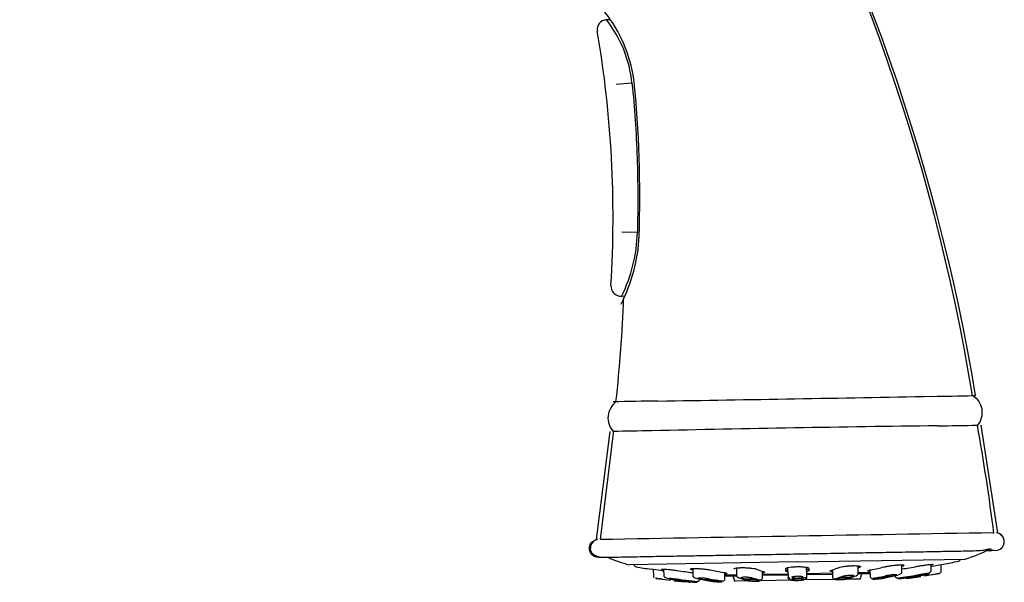
# Model space of a CAD drawing. Units: millimetres. Extents: x -18 to 618, y -18 to 1010.
# Drawn here: x 486 to 617, y 824 to 899 of the extents above; entities that cross this region are included whole.
import ezdxf

# ---------------------------------------------------------------- set-up
doc = ezdxf.new("R2010")
doc.units = ezdxf.units.MM
for name, color, linetype in [('$DDT_AUDIT_GENERATED_(166)', 7, 'Continuous'), ('$DDT_AUDIT_GENERATED_(17A)', 7, 'Continuous'), ('$DDT_AUDIT_GENERATED_(187)', 7, 'Continuous'), ('$DDT_AUDIT_GENERATED_(22E)', 7, 'Continuous'), ('$DDT_AUDIT_GENERATED_(A0)', 7, 'Continuous'), ('$DDT_AUDIT_GENERATED_(C8)', 7, 'Continuous'), ('$DDT_AUDIT_GENERATED_(F1)', 7, 'Continuous'), ('Default', 7, 'Continuous')]:
    doc.layers.add(name, color=color, linetype=linetype)

# ---------------------------------------------------------------- blocks, each defined once
blk = doc.blocks.new('SE1')
at = {"layer": '$DDT_AUDIT_GENERATED_(166)', "color": 7, "linetype": 'Continuous'}
for p, q in [((581.2, 824.66), (581.42, 824.01)), ((589.14, 824.08), (584.72, 824)), ((594.95, 824.18), (590.54, 824.1)), ((598.17, 824.23), (596.28, 824.2)), ((598.26, 824.31), (598.46, 824.96)), ((583.11, 823.97), (581.52, 823.94))]:
    blk.add_line(p, q, dxfattribs=at)
for centre, start, end in [((598.17, 824.33), 271, 343.0955), ((581.51, 824.04), 198.9044, 271)]:
    blk.add_arc(centre, 0.1, start, end, dxfattribs=at)
at = {"layer": '$DDT_AUDIT_GENERATED_(17A)', "color": 7, "linetype": 'Continuous'}
for p, q in [((580.12, 824.64), (581.68, 824.66)), ((585.16, 824.73), (588.6, 824.79)), ((591.09, 824.83), (594.53, 824.89)), ((598.05, 824.95), (599.54, 824.98))]:
    blk.add_line(p, q, dxfattribs=at)
at = {"layer": '$DDT_AUDIT_GENERATED_(187)', "color": 7, "linetype": 'Continuous'}
blk.add_arc((479.32, 885.21), 114.9, 31.6496, 180, dxfattribs=at)
at = {"layer": '$DDT_AUDIT_GENERATED_(22E)', "color": 7, "linetype": 'Continuous'}
for p, q in [((564.3, 899), (564.19, 899)), ((564.8, 899.02), (564.29, 899)), ((567.71, 890.56), (565.59, 890.34)), ((568.44, 870.57), (566.37, 870.62)), ((566.74, 862.04), (566.32, 862.03))]:
    blk.add_line(p, q, dxfattribs=at)
for centre, radius, start, end in [((564.32, 897.74), 1.26, 91.1272, 190.7299), ((551.45, 888.89), 16.35, 5.8797, 38.2256), ((417.88, 872.69), 147.3, 356.4254, 9.699), ((547.83, 871.15), 20.62, 333.7527, 358.3887), ((566.29, 863.44), 1.4, 177.2412, 270.9668)]:
    blk.add_arc(centre, radius, start, end, dxfattribs=at)
blk.add_open_spline([(567.71, 890.56), (568.06, 887.24), (568.39, 882.24), (568.51, 875.57), (568.47, 872.23), (568.44, 870.57)], degree=3, knots=[0, 0, 0, 0, 0.5, 0.75, 1, 1, 1, 1], dxfattribs=at)
at = {"layer": '$DDT_AUDIT_GENERATED_(A0)', "color": 7, "linetype": 'Continuous'}
for p, q in [((562.97, 829.5), (564.8, 843.95)), ((565.23, 844.07), (563.44, 829.51)), ((565.23, 844.07), (563.44, 829.51)), ((614.36, 844.81), (616.57, 830.42)), ((589.8, 826.51), (612.24, 826.9)), ((589.8, 826.51), (567.36, 826.12))]:
    blk.add_line(p, q, dxfattribs=at)
for centre, radius, start, end in [((349.03, 804.93), 268.23, 9.4045, 30.5775), ((350.99, 806.08), 265.68, 9.2435, 30.5712), ((549.64, 888.49), 18.49, 7.9855, 38.5967), ((545.95, 871.26), 22.76, 333.2178, 357.0188), ((387.44, 867.99), 179.26, 353.5755, 358.0381), ((545.94, 871.26), 22.77, 333.221, 335.2067), ((545.94, 871.26), 22.77, 335.563, 336.0404), ((567.15, 845.76), 2.65, 124.343, 223.7527), ((582.72, -1.73), 849.84, 90.77773, 91.18019), ((327.06, 15927.7), 15081.65, 270.927485, 271.0667), ((598.81, 1524.03), 675.43, 270.76466, 271.22493), ((611.9, 846.48), 2.65, 320.2583, 59.7218), ((603.56, 1255.34), 406.71, 271.3625, 271.4216), ((598.29, -870.57), 1714.85, 90.93386, 91.10514), ((655.39, -2936.43), 3781.44, 90.7101, 91.2888), ((584.55, 2419.88), 1575.35, 270.87193, 271.0685), ((310.39, 791.26), 308.2, 7.2777, 10.0058), ((1301.62, -40580.43), 41416.51, 91.021758, 91.021906), ((1301.62, -40580.43), 41416.51, 90.948396, 91.021244), ((616.29, 829.25), 1.2, 234.814, 76.4266), ((616.29, 829.21), 1.2, 2.8312, 82.9263), ((1301.62, -40580.43), 41416.51, 90.947734, 90.947902), ((607.18, 844.09), 17.92, 286.3974, 298.0921), ((604.6, 1286.6), 458.46, 271.3494, 271.3754), ((571.81, 843.47), 17.91, 245.775, 255.6038)]:
    blk.add_arc(centre, radius, start, end, dxfattribs=at)
blk.add_open_spline([(568.68, 870.07), (568.87, 877.08), (568.71, 884.08), (567.95, 891.06)], degree=3, dxfattribs=at)
for points, knots in [([(563.33, 827.13), (563.32, 827.13), (563.19, 827.12), (562.95, 827.15), (562.62, 827.28), (562.34, 827.5), (562.14, 827.79), (562.03, 828.13), (562.02, 828.61), (562.28, 829.21), (562.74, 829.4), (562.97, 829.5)], [0.1591524, 0.1591524, 0.1591524, 0.1591524, 0.1653664, 0.2479451, 0.3307245, 0.4133097, 0.4959931, 0.5787495, 0.6612987, 0.8306972, 1, 1, 1, 1]), ([(563.11, 829.51), (562.99, 829.48), (562.81, 829.42), (562.55, 829.25), (562.37, 829.05), (562.21, 828.77), (562.13, 828.44), (562.14, 828.18), (562.17, 828.05), (562.19, 828), (562.23, 827.9), (562.38, 827.66), (562.72, 827.38), (563.44, 827.13), (564.04, 827.15), (564.45, 827.17)], [0, 0, 0, 0, 0.04529, 0.08704, 0.125211, 0.159949, 0.218639, 0.263258, 0.268131, 0.273573, 0.287064, 0.327583, 0.469664, 0.694837, 1, 1, 1, 1]), ([(563.76, 827.14), (564.09, 827.15), (564.64, 827.15), (566.14, 827.18), (567.81, 827.21), (569.57, 827.24), (571.26, 827.27), (572.85, 827.3), (574.39, 827.32), (576.5, 827.36), (579.36, 827.41), (583.05, 827.47), (586.91, 827.54), (590.84, 827.61), (594.75, 827.68), (598.55, 827.75), (602.17, 827.81), (605, 827.86), (607.1, 827.89), (608.6, 827.92), (610.03, 827.95), (611.44, 827.97), (612.82, 828), (614.08, 828.04), (615.03, 828.12), (615.23, 828.2), (615.33, 828.25)], [0, 0, 0, 0, 0.05545, 0.105379, 0.149697, 0.188376, 0.221436, 0.248907, 0.27375, 0.298903, 0.350091, 0.402372, 0.454839, 0.507228, 0.559652, 0.612164, 0.664709, 0.71786, 0.744914, 0.77228, 0.799977, 0.829453, 0.865413, 0.908109, 0.957323, 1, 1, 1, 1]), ([(615.1, 828.04), (615.12, 828.04), (615.45, 828.05), (615.76, 828.06), (616.03, 828.08), (616.04, 828.08)], [0.89773813, 0.89773813, 0.89773813, 0.89773813, 0.89971747, 0.93098904, 0.93260048, 0.93260048, 0.93260048, 0.93260048]), ([(563.36, 827.14), (563.39, 827.14), (563.55, 827.14), (563.85, 827.14), (564.21, 827.15), (564.44, 827.15)], [0.04734443, 0.04734443, 0.04734443, 0.04734443, 0.05141467, 0.07301576, 0.10065316, 0.10065316, 0.10065316, 0.10065316])]:
    blk.add_open_spline(points, degree=3, knots=knots, dxfattribs=at)
at = {"layer": '$DDT_AUDIT_GENERATED_(C8)', "color": 7, "linetype": 'Continuous'}
for p, q in [((571.82, 825.33), (570.26, 825.54)), ((588.27, 825.27), (588.26, 825.62)), ((588.57, 825.47), (588.56, 825.83)), ((591.06, 825.87), (591.07, 825.52)), ((591.36, 825.68), (591.37, 825.32)), ((607.81, 825.96), (609.36, 826.23)), ((580.12, 824.79), (581.66, 824.82)), ((585.06, 824.88), (588.58, 824.94)), ((591.08, 824.98), (594.6, 825.04)), ((598.01, 825.1), (599.54, 825.13))]:
    blk.add_line(p, q, dxfattribs=at)
for centre, radius, start, end in [((611.3, 826.9), 0.3, 281.3472, 1), ((568.3, 826.15), 0.3, 181, 260.6527), ((587.74, 944.26), 120, 260.6526, 261.6234), ((589.72, 831.23), 5.94, 255.868, 258.8396), ((589.72, 831.23), 5.94, 283.2314, 286.1319), ((587.74, 944.26), 119.99, 279.5696, 279.6276), ((587.74, 944.26), 120, 280.3765, 281.3474), ((587.74, 944.26), 119.99, 262.3723, 262.4304), ((589.72, 831.04), 5.95, 255.8933, 258.7885), ((589.72, 831.04), 5.95, 283.1405, 286.1067)]:
    blk.add_arc(centre, radius, start, end, dxfattribs=at)
for centre, ratio, start_param, end_param in [((588.84, 944.28), 0.707107, -0.150581, -0.129539), ((589.18, 944.29), 0.382683, -0.150581, -0.129539), ((586.31, 944.24), 0.382683, 0.129539, 0.150581), ((589.18, 944.29), 0.382683, 0.146573, 0.150581), ((586.65, 944.24), 0.707107, 0.129539, 0.150581), ((587.15, 944.25), 0.92388, 0.131823, 0.150581), ((588.34, 944.27), 0.92388, 6.132604, 6.151363)]:
    blk.add_ellipse(centre, major_axis=(2.09, -119.97), ratio=ratio, start_param=start_param, end_param=end_param, dxfattribs=at)
for points, knots in [([(571.92, 825.46), (571.88, 825.47), (571.85, 825.48), (571.82, 825.48), (571.74, 825.5), (571.68, 825.52), (571.65, 825.53), (571.63, 825.55), (571.63, 825.56), (571.66, 825.56), (571.69, 825.57), (571.75, 825.57), (571.84, 825.57), (571.92, 825.57), (572.03, 825.56), (572.16, 825.55), (572.29, 825.54), (572.44, 825.53), (572.6, 825.51), (572.76, 825.5), (572.93, 825.48), (573.11, 825.46), (573.28, 825.44), (573.46, 825.41), (573.62, 825.39), (573.68, 825.38), (573.73, 825.38), (573.78, 825.37)], [0.180288, 0.180288, 0.180288, 0.180288, 0.2179797, 0.2179797, 0.2179797, 0.3264185, 0.3264185, 0.3264185, 0.4336625, 0.4336625, 0.4336625, 0.5398, 0.5398, 0.5398, 0.6454063, 0.6454063, 0.6454063, 0.7512726, 0.7512726, 0.7512726, 0.8580682, 0.8580682, 0.8580682, 0.9660681, 0.9660681, 0.9660681, 1, 1, 1, 1]), ([(575.82, 825.44), (575.77, 825.46), (575.73, 825.47), (575.69, 825.48), (575.61, 825.5), (575.56, 825.53), (575.54, 825.55), (575.53, 825.57), (575.54, 825.59), (575.58, 825.6), (575.62, 825.62), (575.69, 825.63), (575.78, 825.63), (575.88, 825.64), (576, 825.64), (576.13, 825.64), (576.27, 825.64), (576.42, 825.64), (576.59, 825.63), (576.75, 825.62), (576.92, 825.61), (577.09, 825.59), (577.27, 825.58), (577.44, 825.56), (577.6, 825.54), (577.77, 825.52), (577.93, 825.49), (578.06, 825.47), (578.1, 825.46), (578.15, 825.45), (578.18, 825.45)], [0.0553773, 0.0553773, 0.0553773, 0.0553773, 0.1089723, 0.1089723, 0.1089723, 0.2179797, 0.2179797, 0.2179797, 0.3264185, 0.3264185, 0.3264185, 0.4336625, 0.4336625, 0.4336625, 0.5398, 0.5398, 0.5398, 0.6454063, 0.6454063, 0.6454063, 0.7512726, 0.7512726, 0.7512726, 0.8580682, 0.8580682, 0.8580682, 0.9660681, 0.9660681, 0.9660681, 1, 1, 1, 1]), ([(581.38, 825.59), (581.38, 825.61), (581.4, 825.63), (581.44, 825.65), (581.49, 825.67), (581.57, 825.69), (581.67, 825.71), (581.77, 825.72), (581.9, 825.74), (582.04, 825.74), (582.19, 825.75), (582.35, 825.76), (582.51, 825.75), (582.68, 825.75), (582.85, 825.75), (583.03, 825.74), (583.2, 825.73), (583.37, 825.72), (583.53, 825.7), (583.69, 825.69), (583.83, 825.67), (583.96, 825.65), (584.09, 825.63), (584.2, 825.6), (584.29, 825.58), (584.31, 825.57), (584.34, 825.56), (584.36, 825.55)], [0.1254368, 0.1254368, 0.1254368, 0.1254368, 0.2179797, 0.2179797, 0.2179797, 0.3264185, 0.3264185, 0.3264185, 0.4336625, 0.4336625, 0.4336625, 0.5398, 0.5398, 0.5398, 0.6454063, 0.6454063, 0.6454063, 0.7512726, 0.7512726, 0.7512726, 0.8580682, 0.8580682, 0.8580682, 0.9660681, 0.9660681, 0.9660681, 1, 1, 1, 1]), ([(588.26, 825.62), (588.26, 825.65), (588.29, 825.68), (588.35, 825.7), (588.41, 825.73), (588.5, 825.75), (588.61, 825.78), (588.72, 825.8), (588.85, 825.82), (589, 825.84), (589.15, 825.85), (589.32, 825.86), (589.49, 825.87), (589.66, 825.88), (589.83, 825.89), (590, 825.89), (590.17, 825.89), (590.34, 825.88), (590.5, 825.87), (590.65, 825.86), (590.79, 825.85), (590.91, 825.83), (591.04, 825.82), (591.14, 825.8), (591.21, 825.77), (591.29, 825.75), (591.34, 825.73), (591.35, 825.7), (591.36, 825.69), (591.36, 825.68), (591.36, 825.68)], [0, 0, 0, 0, 0.108972, 0.108972, 0.108972, 0.21798, 0.21798, 0.21798, 0.326418, 0.326418, 0.326418, 0.433662, 0.433662, 0.433662, 0.5398, 0.5398, 0.5398, 0.645406, 0.645406, 0.645406, 0.751273, 0.751273, 0.751273, 0.858068, 0.858068, 0.858068, 0.966068, 0.966068, 0.966068, 1, 1, 1, 1]), ([(594.42, 825.42), (594.44, 825.41), (594.47, 825.41), (594.5, 825.41), (594.5, 825.41), (594.5, 825.41), (594.5, 825.41)], [0.29588398, 0.29588398, 0.29588398, 0.29588398, 0.32532693, 0.32532693, 0.32532693, 0.32678857, 0.32678857, 0.32678857, 0.32678857]), ([(595.27, 825.74), (595.34, 825.77), (595.43, 825.8), (595.55, 825.83), (595.67, 825.85), (595.81, 825.88), (595.96, 825.9), (596.11, 825.93), (596.28, 825.95), (596.46, 825.97), (596.63, 825.98), (596.81, 826), (596.98, 826), (597.15, 826.01), (597.31, 826.02), (597.46, 826.02), (597.61, 826.02), (597.75, 826.01), (597.86, 826), (597.98, 825.99), (598.07, 825.98), (598.13, 825.96), (598.2, 825.94), (598.24, 825.92), (598.25, 825.9), (598.26, 825.87), (598.24, 825.85), (598.19, 825.82), (598.17, 825.81), (598.15, 825.8), (598.13, 825.79)], [0, 0, 0, 0, 0.108972, 0.108972, 0.108972, 0.21798, 0.21798, 0.21798, 0.326418, 0.326418, 0.326418, 0.433662, 0.433662, 0.433662, 0.5398, 0.5398, 0.5398, 0.645406, 0.645406, 0.645406, 0.751273, 0.751273, 0.751273, 0.858068, 0.858068, 0.858068, 0.966068, 0.966068, 0.966068, 1, 1, 1, 1]), ([(599.53, 825.27), (599.44, 825.27), (599.36, 825.27), (599.32, 825.28), (599.26, 825.29), (599.23, 825.3), (599.23, 825.32), (599.23, 825.33), (599.26, 825.35), (599.32, 825.38), (599.38, 825.4), (599.46, 825.42), (599.57, 825.45), (599.61, 825.45), (599.64, 825.46), (599.68, 825.47)], [0.5511258, 0.5511258, 0.5511258, 0.5511258, 0.645172, 0.645172, 0.645172, 0.7514439, 0.7514439, 0.7514439, 0.8583981, 0.8583981, 0.8583981, 0.9662405, 0.9662405, 0.9662405, 1, 1, 1, 1]), ([(601.44, 825.85), (601.57, 825.88), (601.71, 825.91), (601.87, 825.94), (602.03, 825.97), (602.2, 825.99), (602.38, 826.02), (602.55, 826.04), (602.73, 826.06), (602.9, 826.08), (603.07, 826.09), (603.23, 826.11), (603.38, 826.12), (603.52, 826.12), (603.65, 826.13), (603.76, 826.13), (603.87, 826.12), (603.95, 826.12), (604, 826.11), (604.06, 826.1), (604.09, 826.08), (604.09, 826.06), (604.09, 826.04), (604.06, 826.02), (604, 826), (603.95, 825.98), (603.88, 825.95), (603.8, 825.93)], [0, 0, 0, 0, 0.1089723, 0.1089723, 0.1089723, 0.2179797, 0.2179797, 0.2179797, 0.3264185, 0.3264185, 0.3264185, 0.4336625, 0.4336625, 0.4336625, 0.5398, 0.5398, 0.5398, 0.6454063, 0.6454063, 0.6454063, 0.7512726, 0.7512726, 0.7512726, 0.8580682, 0.8580682, 0.8580682, 0.9477932, 0.9477932, 0.9477932, 0.9477932]), ([(605.85, 825.93), (606.01, 825.96), (606.18, 825.99), (606.36, 826.02), (606.53, 826.04), (606.71, 826.07), (606.88, 826.09), (607.05, 826.12), (607.21, 826.14), (607.35, 826.16), (607.49, 826.17), (607.62, 826.18), (607.71, 826.19), (607.81, 826.2), (607.89, 826.2), (607.93, 826.2), (607.98, 826.2), (608, 826.19), (607.98, 826.18), (607.97, 826.17), (607.93, 826.15), (607.87, 826.13), (607.82, 826.12), (607.77, 826.1), (607.71, 826.09)], [0, 0, 0, 0, 0.1089723, 0.1089723, 0.1089723, 0.2179797, 0.2179797, 0.2179797, 0.3264185, 0.3264185, 0.3264185, 0.4336625, 0.4336625, 0.4336625, 0.5398, 0.5398, 0.5398, 0.6454063, 0.6454063, 0.6454063, 0.7512726, 0.7512726, 0.7512726, 0.8201136, 0.8201136, 0.8201136, 0.8201136]), ([(579.96, 825.12), (580.08, 825.1), (580.19, 825.08), (580.26, 825.06), (580.34, 825.04), (580.39, 825.02), (580.41, 825.01), (580.42, 824.99), (580.41, 824.97), (580.37, 824.96), (580.33, 824.95), (580.26, 824.94), (580.17, 824.93), (580.15, 824.93), (580.14, 824.93), (580.12, 824.93)], [0, 0, 0, 0, 0.1085609, 0.1085609, 0.1085609, 0.2171477, 0.2171477, 0.2171477, 0.3253166, 0.3253166, 0.3253166, 0.4326082, 0.4326082, 0.4326082, 0.4486413, 0.4486413, 0.4486413, 0.4486413]), ([(585.32, 825.22), (585.39, 825.2), (585.43, 825.17), (585.44, 825.15), (585.45, 825.13), (585.43, 825.11), (585.38, 825.09), (585.33, 825.07), (585.25, 825.06), (585.15, 825.04), (585.15, 825.04), (585.14, 825.04), (585.14, 825.04)], [0, 0, 0, 0, 0.1085609, 0.1085609, 0.1085609, 0.2171477, 0.2171477, 0.2171477, 0.3253166, 0.3253166, 0.3253166, 0.3267849, 0.3267849, 0.3267849, 0.3267849]), ([(594.49, 825.21), (594.42, 825.21), (594.36, 825.22), (594.32, 825.23), (594.25, 825.25), (594.21, 825.27), (594.2, 825.29), (594.2, 825.31), (594.22, 825.33), (594.26, 825.35), (594.28, 825.36), (594.3, 825.37), (594.32, 825.37)], [0.6786588, 0.6786588, 0.6786588, 0.6786588, 0.7514439, 0.7514439, 0.7514439, 0.8583981, 0.8583981, 0.8583981, 0.9662405, 0.9662405, 0.9662405, 1, 1, 1, 1])]:
    blk.add_open_spline(points, degree=3, knots=knots, dxfattribs=at)
at = {"layer": '$DDT_AUDIT_GENERATED_(F1)', "color": 7, "linetype": 'Continuous'}
for p, q in [((570.56, 825.5), (570.58, 824.62)), ((571.93, 825.56), (571.95, 824.64)), ((575.83, 825.64), (575.85, 824.57)), ((581.67, 825.71), (581.69, 824.67)), ((588.58, 824.79), (588.56, 825.76)), ((591.08, 824.84), (591.06, 825.8)), ((594.5, 825.44), (594.52, 824.42)), ((597.97, 824.96), (597.95, 825.99)), ((599.53, 825.43), (599.55, 824.51)), ((603.8, 825.06), (603.79, 826.12)), ((607.7, 825.26), (607.69, 826.19)), ((609.07, 825.29), (609.06, 826.17)), ((571.79, 824.2), (570.84, 824.33)), ((571.34, 824.26), (572.84, 824.07)), ((576.77, 824.11), (576.77, 824.22)), ((580.13, 824.17), (580.11, 825.09)), ((585.16, 824.26), (585.14, 825.28)), ((588.58, 824.79), (588.59, 824.44)), ((591.08, 824.49), (591.08, 824.84)), ((602.9, 824.67), (602.91, 824.57)), ((604.43, 824.3), (605.38, 824.44)), ((604.84, 824.36), (606.34, 824.58)), ((606.34, 824.58), (606.34, 824.58)), ((606.83, 824.66), (608.33, 824.91)), ((607.88, 824.83), (608.83, 824.99)), ((573.34, 824.01), (574.84, 823.84)), ((573.34, 824.01), (573.34, 824)), ((575.26, 823.79), (574.3, 823.9))]:
    blk.add_line(p, q, dxfattribs=at)
for centre, radius, start, end in [((570.88, 824.63), 0.3, 171.9557, 217.2403), ((587.74, 944.45), 121.3, 261.9901, 262.2323), ((582.05, 824.65), 0.269, 235.7339, 269.0507), ((590.79, 824.48), 0.299, 271.2091, 0.7695), ((587.74, 944.45), 121.3, 279.7682, 280.0107), ((608.77, 825.29), 0.3, 279.4809, 324.7596), ((608.77, 825.29), 0.3, 324.7596, 0.8899), ((575.29, 824.09), 0.3, 263.5177, 312.5083)]:
    blk.add_arc(centre, radius, start, end, dxfattribs=at)
for centre, ratio, start_param, end_param in [((587.38, 944.44), 0.92388, 6.133866, 6.154729), ((588.11, 944.45), 0.92388, 6.133866, 6.154729), ((587.07, 944.44), 0.707107, -0.149319, -0.128456), ((588.41, 944.46), 0.707107, -0.149319, -0.128456), ((586.86, 944.43), 0.382683, -0.149319, -0.128456), ((588.62, 944.46), 0.382683, -0.149319, -0.128456), ((586.86, 944.43), 0.382683, 0.128456, 0.149319), ((588.62, 944.46), 0.382683, 0.128456, 0.149319), ((587.07, 944.44), 0.707107, 0.128456, 0.149319), ((588.41, 944.46), 0.707107, 0.128456, 0.149319), ((587.38, 944.44), 0.923879, 0.128456, 0.149319), ((588.11, 944.45), 0.92388, 0.128456, 0.149319)]:
    blk.add_ellipse(centre, major_axis=(2.12, -121.28), ratio=ratio, start_param=start_param, end_param=end_param, dxfattribs=at)
for points in [[(571.95, 824.64), (571.95, 824.63), (571.96, 824.63), (571.96, 824.63)], [(583.02, 824.05), (583.05, 824.04), (583.14, 824.02), (583.35, 823.99), (583.59, 823.97), (583.86, 823.95), (584.14, 823.95), (584.39, 823.95), (584.6, 823.96), (584.76, 823.99), (584.85, 824.01), (584.85, 824.05), (584.81, 824.07), (584.77, 824.08)], [(588.61, 824.82), (588.6, 824.81), (588.59, 824.8), (588.58, 824.79)], [(588.89, 824.15), (588.89, 824.14), (588.91, 824.12), (589.03, 824.09), (589.21, 824.06), (589.44, 824.05), (589.7, 824.04), (589.98, 824.05), (590.24, 824.06), (590.47, 824.09), (590.65, 824.12), (590.77, 824.15), (590.79, 824.17), (590.79, 824.19)], [(591.08, 824.84), (591.07, 824.85), (591.07, 824.86), (591.06, 824.86)], [(594.91, 824.26), (594.87, 824.24), (594.83, 824.22), (594.84, 824.19), (594.92, 824.16), (595.08, 824.15), (595.3, 824.14), (595.55, 824.15), (595.82, 824.16), (596.09, 824.18), (596.34, 824.22), (596.54, 824.25), (596.63, 824.28), (596.67, 824.29)], [(600.15, 824.35), (600.09, 824.34), (599.98, 824.31), (599.88, 824.28), (599.86, 824.25), (599.92, 824.23), (600.06, 824.22), (600.25, 824.23), (600.49, 824.24), (600.76, 824.27), (601.03, 824.3), (601.29, 824.33), (601.43, 824.36), (601.5, 824.37)], [(603.83, 824.41), (603.74, 824.4), (603.59, 824.37), (603.4, 824.34), (603.28, 824.31), (603.23, 824.29), (603.26, 824.28), (603.37, 824.28), (603.54, 824.29), (603.76, 824.32), (604.02, 824.35), (604.3, 824.39), (604.47, 824.41), (604.56, 824.43)], [(606.87, 824.82), (606.95, 824.83), (607.11, 824.86), (607.29, 824.9), (607.42, 824.94), (607.46, 824.96), (607.44, 824.97), (607.33, 824.97), (607.16, 824.95), (606.93, 824.93), (606.67, 824.89), (606.4, 824.85), (606.22, 824.82), (606.14, 824.8)], [(607.69, 825.25), (607.7, 825.25), (607.7, 825.26), (607.7, 825.26)], [(575.12, 823.91), (575.21, 823.9), (575.38, 823.88), (575.66, 823.85), (575.92, 823.83), (576.15, 823.82), (576.32, 823.81), (576.42, 823.81), (576.45, 823.82), (576.4, 823.84), (576.28, 823.86), (576.09, 823.89), (575.94, 823.91), (575.85, 823.92)], [(578.18, 823.97), (578.25, 823.95), (578.39, 823.93), (578.65, 823.91), (578.93, 823.88), (579.19, 823.87), (579.44, 823.86), (579.63, 823.87), (579.76, 823.88), (579.82, 823.9), (579.8, 823.93), (579.7, 823.96), (579.59, 823.98), (579.53, 823.99)]]:
    blk.add_open_spline(points, degree=3, dxfattribs=at)
for points, knots in [([(571.98, 824.63), (571.98, 824.61), (572, 824.56), (572.17, 824.45), (572.45, 824.33), (572.66, 824.27), (572.78, 824.24)], [0, 0, 0, 0, 0.161046, 0.452746, 0.733981, 1, 1, 1, 1]), ([(573.73, 824.19), (573.8, 824.18), (573.88, 824.17), (573.94, 824.16), (574, 824.15), (574.06, 824.14), (574.1, 824.13), (574.14, 824.12), (574.17, 824.11), (574.18, 824.11), (574.19, 824.1), (574.19, 824.1), (574.18, 824.09), (574.16, 824.09), (574.13, 824.09), (574.09, 824.09), (574.05, 824.09), (574, 824.09), (573.93, 824.1), (573.87, 824.1), (573.8, 824.11), (573.72, 824.11), (573.65, 824.12), (573.56, 824.13), (573.48, 824.14), (573.39, 824.15), (573.31, 824.16), (573.23, 824.17), (573.2, 824.18), (573.18, 824.18), (573.15, 824.18), (573.07, 824.19), (573, 824.21), (572.94, 824.22), (572.87, 824.23), (572.82, 824.24), (572.78, 824.25), (572.74, 824.26), (572.71, 824.26), (572.7, 824.27), (572.68, 824.28), (572.68, 824.28), (572.7, 824.28), (572.71, 824.29), (572.74, 824.29), (572.78, 824.29), (572.83, 824.29), (572.88, 824.28), (572.94, 824.28), (573, 824.27), (573.08, 824.27), (573.15, 824.26), (573.23, 824.25), (573.32, 824.24), (573.4, 824.23), (573.48, 824.23), (573.57, 824.21), (573.65, 824.2), (573.68, 824.2), (573.7, 824.2), (573.73, 824.19)], [0, 0, 0, 0, 0.054446, 0.054446, 0.054446, 0.108909, 0.108909, 0.108909, 0.163102, 0.163102, 0.163102, 0.216727, 0.216727, 0.216727, 0.26983, 0.26983, 0.26983, 0.322681, 0.322681, 0.322681, 0.375655, 0.375655, 0.375655, 0.429067, 0.429067, 0.429067, 0.483051, 0.483051, 0.483051, 0.500001, 0.500001, 0.500001, 0.554448, 0.554448, 0.554448, 0.608912, 0.608912, 0.608912, 0.663105, 0.663105, 0.663105, 0.716732, 0.716732, 0.716732, 0.769833, 0.769833, 0.769833, 0.822681, 0.822681, 0.822681, 0.875653, 0.875653, 0.875653, 0.929065, 0.929065, 0.929065, 0.98305, 0.98305, 0.98305, 1, 1, 1, 1]), ([(575.85, 824.71), (575.86, 824.67), (575.86, 824.6), (575.96, 824.49), (576.12, 824.39), (576.26, 824.34), (576.33, 824.31)], [0, 0, 0, 0, 0.258544, 0.514568, 0.763251, 1, 1, 1, 1]), ([(576.1, 823.89), (576.11, 823.89), (576.21, 823.89), (576.39, 823.91), (576.6, 823.96), (576.74, 824.04), (576.76, 824.1), (576.77, 824.13)], [0.4564545, 0.4564545, 0.4564545, 0.4564545, 0.470299, 0.5970275, 0.7284389, 0.8634873, 1, 1, 1, 1]), ([(577.82, 824.26), (577.88, 824.25), (577.93, 824.24), (577.96, 824.23), (578, 824.22), (578.02, 824.21), (578.03, 824.2), (578.04, 824.19), (578.04, 824.18), (578.02, 824.17), (578, 824.17), (577.96, 824.16), (577.92, 824.16), (577.87, 824.15), (577.81, 824.15), (577.75, 824.15), (577.68, 824.15), (577.61, 824.16), (577.53, 824.16), (577.45, 824.16), (577.37, 824.17), (577.28, 824.18), (577.2, 824.18), (577.11, 824.19), (577.04, 824.2), (576.96, 824.21), (576.88, 824.22), (576.82, 824.23), (576.79, 824.24), (576.77, 824.24), (576.76, 824.25), (576.7, 824.26), (576.64, 824.27), (576.61, 824.28), (576.57, 824.29), (576.55, 824.3), (576.54, 824.31), (576.53, 824.32), (576.54, 824.33), (576.55, 824.34), (576.57, 824.34), (576.61, 824.35), (576.65, 824.35), (576.7, 824.36), (576.76, 824.36), (576.82, 824.36), (576.89, 824.36), (576.96, 824.35), (577.04, 824.35), (577.12, 824.35), (577.21, 824.34), (577.29, 824.33), (577.37, 824.33), (577.46, 824.32), (577.54, 824.31), (577.61, 824.3), (577.69, 824.29), (577.76, 824.27), (577.78, 824.27), (577.8, 824.27), (577.82, 824.26)], [0, 0, 0, 0, 0.054446, 0.054446, 0.054446, 0.108909, 0.108909, 0.108909, 0.163102, 0.163102, 0.163102, 0.216727, 0.216727, 0.216727, 0.26983, 0.26983, 0.26983, 0.322681, 0.322681, 0.322681, 0.375655, 0.375655, 0.375655, 0.429067, 0.429067, 0.429067, 0.483051, 0.483051, 0.483051, 0.500001, 0.500001, 0.500001, 0.554448, 0.554448, 0.554448, 0.608912, 0.608912, 0.608912, 0.663105, 0.663105, 0.663105, 0.716732, 0.716732, 0.716732, 0.769833, 0.769833, 0.769833, 0.822681, 0.822681, 0.822681, 0.875653, 0.875653, 0.875653, 0.929065, 0.929065, 0.929065, 0.98305, 0.98305, 0.98305, 1, 1, 1, 1]), ([(578.17, 823.99), (578.11, 824), (578.06, 824.01), (578.03, 824.02), (577.99, 824.03), (577.97, 824.04), (577.96, 824.05), (577.95, 824.06), (577.95, 824.07), (577.97, 824.07), (577.99, 824.08), (578.03, 824.08), (578.07, 824.09), (578.12, 824.09), (578.18, 824.09), (578.24, 824.09), (578.31, 824.09), (578.38, 824.09), (578.46, 824.08), (578.54, 824.08), (578.62, 824.08), (578.71, 824.07), (578.79, 824.06), (578.88, 824.06), (578.95, 824.05), (579.03, 824.04), (579.11, 824.03), (579.18, 824.02), (579.2, 824.02), (579.22, 824.01), (579.23, 824.01), (579.29, 824), (579.35, 823.99), (579.38, 823.98), (579.42, 823.97), (579.44, 823.96), (579.45, 823.95), (579.46, 823.94), (579.45, 823.94), (579.44, 823.93), (579.42, 823.92), (579.38, 823.92), (579.34, 823.92), (579.29, 823.91), (579.23, 823.91), (579.17, 823.91), (579.1, 823.91), (579.03, 823.91), (578.95, 823.92), (578.87, 823.92), (578.78, 823.93), (578.7, 823.93), (578.62, 823.94), (578.53, 823.95), (578.45, 823.95), (578.37, 823.96), (578.3, 823.97), (578.23, 823.98), (578.21, 823.99), (578.19, 823.99), (578.17, 823.99)], [0, 0, 0, 0, 0.054288, 0.054288, 0.054288, 0.108589, 0.108589, 0.108589, 0.162679, 0.162679, 0.162679, 0.216326, 0.216326, 0.216326, 0.269559, 0.269559, 0.269559, 0.322592, 0.322592, 0.322592, 0.375721, 0.375721, 0.375721, 0.429196, 0.429196, 0.429196, 0.483121, 0.483121, 0.483121, 0.500004, 0.500004, 0.500004, 0.55429, 0.55429, 0.55429, 0.60859, 0.60859, 0.60859, 0.662678, 0.662678, 0.662678, 0.716323, 0.716323, 0.716323, 0.769557, 0.769557, 0.769557, 0.822591, 0.822591, 0.822591, 0.87572, 0.87572, 0.87572, 0.929194, 0.929194, 0.929194, 0.983118, 0.983118, 0.983118, 1, 1, 1, 1]), ([(579.77, 823.91), (579.79, 823.92), (579.89, 823.94), (580.02, 824.01), (580.12, 824.12), (580.12, 824.19), (580.13, 824.22)], [0.6942662, 0.6942662, 0.6942662, 0.6942662, 0.7187825, 0.8462099, 0.920492, 1, 1, 1, 1]), ([(581.69, 824.75), (581.69, 824.72), (581.7, 824.66), (581.74, 824.57), (581.82, 824.48), (581.88, 824.44), (581.92, 824.42)], [0, 0, 0, 0, 0.251992, 0.505822, 0.756915, 1, 1, 1, 1]), ([(583.74, 824.37), (583.77, 824.36), (583.79, 824.34), (583.79, 824.33), (583.8, 824.32), (583.79, 824.31), (583.76, 824.3), (583.74, 824.29), (583.7, 824.28), (583.65, 824.27), (583.6, 824.26), (583.54, 824.26), (583.47, 824.25), (583.4, 824.25), (583.32, 824.25), (583.24, 824.25), (583.16, 824.25), (583.08, 824.25), (583, 824.26), (582.91, 824.26), (582.83, 824.27), (582.75, 824.27), (582.68, 824.28), (582.6, 824.29), (582.54, 824.3), (582.48, 824.31), (582.43, 824.32), (582.39, 824.33), (582.37, 824.34), (582.36, 824.34), (582.35, 824.34), (582.32, 824.36), (582.3, 824.37), (582.29, 824.38), (582.29, 824.39), (582.3, 824.4), (582.32, 824.41), (582.35, 824.42), (582.39, 824.43), (582.44, 824.44), (582.48, 824.45), (582.55, 824.45), (582.62, 824.46), (582.68, 824.46), (582.76, 824.46), (582.84, 824.46), (582.92, 824.46), (583.01, 824.46), (583.09, 824.46), (583.17, 824.45), (583.26, 824.45), (583.33, 824.44), (583.41, 824.43), (583.48, 824.42), (583.54, 824.41), (583.61, 824.4), (583.66, 824.39), (583.7, 824.38), (583.71, 824.38), (583.73, 824.37), (583.74, 824.37)], [0, 0, 0, 0, 0.054446, 0.054446, 0.054446, 0.108909, 0.108909, 0.108909, 0.163102, 0.163102, 0.163102, 0.216727, 0.216727, 0.216727, 0.26983, 0.26983, 0.26983, 0.322681, 0.322681, 0.322681, 0.375655, 0.375655, 0.375655, 0.429067, 0.429067, 0.429067, 0.483051, 0.483051, 0.483051, 0.500001, 0.500001, 0.500001, 0.554448, 0.554448, 0.554448, 0.608912, 0.608912, 0.608912, 0.663105, 0.663105, 0.663105, 0.716732, 0.716732, 0.716732, 0.769833, 0.769833, 0.769833, 0.822681, 0.822681, 0.822681, 0.875653, 0.875653, 0.875653, 0.929065, 0.929065, 0.929065, 0.98305, 0.98305, 0.98305, 1, 1, 1, 1]), ([(583.12, 824.08), (583.09, 824.09), (583.07, 824.1), (583.06, 824.11), (583.06, 824.12), (583.07, 824.13), (583.09, 824.14), (583.12, 824.15), (583.16, 824.16), (583.2, 824.16), (583.25, 824.17), (583.32, 824.18), (583.38, 824.18), (583.45, 824.18), (583.53, 824.18), (583.61, 824.18), (583.69, 824.18), (583.78, 824.18), (583.86, 824.18), (583.94, 824.18), (584.03, 824.17), (584.1, 824.16), (584.18, 824.16), (584.25, 824.15), (584.31, 824.14), (584.38, 824.13), (584.43, 824.12), (584.47, 824.11), (584.48, 824.11), (584.5, 824.11), (584.51, 824.1), (584.54, 824.09), (584.56, 824.08), (584.56, 824.07), (584.57, 824.06), (584.56, 824.05), (584.53, 824.04), (584.51, 824.03), (584.47, 824.02), (584.42, 824.02), (584.37, 824.01), (584.31, 824.01), (584.24, 824), (584.17, 824), (584.1, 824), (584.02, 824), (583.93, 824), (583.85, 824), (583.77, 824), (583.68, 824), (583.6, 824.01), (583.52, 824.02), (583.45, 824.02), (583.37, 824.03), (583.31, 824.04), (583.25, 824.05), (583.2, 824.06), (583.16, 824.07), (583.14, 824.07), (583.13, 824.07), (583.12, 824.08)], [0, 0, 0, 0, 0.054288, 0.054288, 0.054288, 0.108589, 0.108589, 0.108589, 0.162679, 0.162679, 0.162679, 0.216326, 0.216326, 0.216326, 0.269559, 0.269559, 0.269559, 0.322592, 0.322592, 0.322592, 0.375721, 0.375721, 0.375721, 0.429196, 0.429196, 0.429196, 0.483121, 0.483121, 0.483121, 0.500004, 0.500004, 0.500004, 0.55429, 0.55429, 0.55429, 0.60859, 0.60859, 0.60859, 0.662678, 0.662678, 0.662678, 0.716323, 0.716323, 0.716323, 0.769557, 0.769557, 0.769557, 0.822591, 0.822591, 0.822591, 0.87572, 0.87572, 0.87572, 0.929194, 0.929194, 0.929194, 0.983118, 0.983118, 0.983118, 1, 1, 1, 1]), ([(584.78, 824.05), (584.81, 824.06), (584.9, 824.09), (585.03, 824.16), (585.14, 824.26), (585.15, 824.33), (585.15, 824.37)], [0.4844313, 0.4844313, 0.4844313, 0.4844313, 0.5471953, 0.6836653, 0.8352832, 1, 1, 1, 1]), ([(588.59, 824.44), (588.59, 824.43), (588.61, 824.42), (588.7, 824.39), (588.78, 824.38), (588.81, 824.38)], [0, 0, 0, 0, 0.0819943, 0.1516798, 0.1966963, 0.1966963, 0.1966963, 0.1966963]), ([(590.58, 824.49), (590.58, 824.47), (590.57, 824.46), (590.54, 824.45), (590.51, 824.44), (590.47, 824.42), (590.42, 824.41), (590.37, 824.4), (590.3, 824.39), (590.23, 824.39), (590.16, 824.38), (590.08, 824.37), (589.99, 824.37), (589.91, 824.36), (589.83, 824.36), (589.74, 824.36), (589.66, 824.36), (589.58, 824.36), (589.5, 824.37), (589.43, 824.37), (589.36, 824.38), (589.3, 824.39), (589.24, 824.39), (589.19, 824.4), (589.16, 824.41), (589.12, 824.42), (589.1, 824.44), (589.09, 824.45), (589.09, 824.45), (589.08, 824.46), (589.08, 824.46), (589.08, 824.47), (589.1, 824.49), (589.13, 824.5), (589.16, 824.51), (589.2, 824.52), (589.25, 824.53), (589.3, 824.54), (589.37, 824.55), (589.44, 824.56), (589.51, 824.57), (589.59, 824.58), (589.68, 824.58), (589.76, 824.58), (589.84, 824.59), (589.93, 824.59), (590.01, 824.59), (590.09, 824.58), (590.16, 824.58), (590.24, 824.58), (590.31, 824.57), (590.37, 824.56), (590.43, 824.55), (590.48, 824.54), (590.51, 824.53), (590.55, 824.52), (590.57, 824.51), (590.58, 824.5), (590.58, 824.49), (590.58, 824.49), (590.58, 824.49)], [0, 0, 0, 0, 0.054446, 0.054446, 0.054446, 0.108909, 0.108909, 0.108909, 0.163102, 0.163102, 0.163102, 0.216727, 0.216727, 0.216727, 0.26983, 0.26983, 0.26983, 0.322681, 0.322681, 0.322681, 0.375655, 0.375655, 0.375655, 0.429067, 0.429067, 0.429067, 0.483051, 0.483051, 0.483051, 0.500001, 0.500001, 0.500001, 0.554448, 0.554448, 0.554448, 0.608912, 0.608912, 0.608912, 0.663105, 0.663105, 0.663105, 0.716732, 0.716732, 0.716732, 0.769833, 0.769833, 0.769833, 0.822681, 0.822681, 0.822681, 0.875653, 0.875653, 0.875653, 0.929065, 0.929065, 0.929065, 0.98305, 0.98305, 0.98305, 1, 1, 1, 1]), ([(589.09, 824.18), (589.09, 824.19), (589.1, 824.2), (589.13, 824.22), (589.16, 824.23), (589.2, 824.24), (589.26, 824.25), (589.31, 824.26), (589.37, 824.26), (589.45, 824.27), (589.52, 824.28), (589.6, 824.28), (589.68, 824.29), (589.76, 824.29), (589.85, 824.29), (589.93, 824.29), (590.01, 824.29), (590.09, 824.29), (590.17, 824.29), (590.24, 824.29), (590.31, 824.28), (590.37, 824.27), (590.43, 824.27), (590.48, 824.26), (590.52, 824.25), (590.55, 824.24), (590.58, 824.23), (590.59, 824.22), (590.59, 824.22), (590.59, 824.21), (590.59, 824.21), (590.59, 824.2), (590.58, 824.19), (590.55, 824.17), (590.52, 824.16), (590.48, 824.15), (590.42, 824.14), (590.37, 824.13), (590.31, 824.13), (590.23, 824.12), (590.16, 824.11), (590.08, 824.11), (590, 824.1), (589.92, 824.1), (589.83, 824.1), (589.75, 824.1), (589.67, 824.1), (589.58, 824.1), (589.51, 824.1), (589.44, 824.1), (589.37, 824.11), (589.31, 824.12), (589.25, 824.12), (589.2, 824.13), (589.16, 824.14), (589.13, 824.15), (589.1, 824.16), (589.09, 824.17), (589.09, 824.18), (589.09, 824.18), (589.09, 824.18)], [0, 0, 0, 0, 0.054288, 0.054288, 0.054288, 0.108589, 0.108589, 0.108589, 0.162679, 0.162679, 0.162679, 0.216326, 0.216326, 0.216326, 0.269559, 0.269559, 0.269559, 0.322592, 0.322592, 0.322592, 0.375721, 0.375721, 0.375721, 0.429196, 0.429196, 0.429196, 0.483121, 0.483121, 0.483121, 0.500004, 0.500004, 0.500004, 0.55429, 0.55429, 0.55429, 0.60859, 0.60859, 0.60859, 0.662678, 0.662678, 0.662678, 0.716323, 0.716323, 0.716323, 0.769557, 0.769557, 0.769557, 0.822591, 0.822591, 0.822591, 0.87572, 0.87572, 0.87572, 0.929194, 0.929194, 0.929194, 0.983118, 0.983118, 0.983118, 1, 1, 1, 1]), ([(590.6, 824.38), (590.64, 824.39), (590.78, 824.4), (591.01, 824.44), (591.06, 824.47), (591.08, 824.49)], [0.707199, 0.707199, 0.707199, 0.707199, 0.7471644, 0.8493694, 1, 1, 1, 1]), ([(594.52, 824.5), (594.52, 824.47), (594.54, 824.41), (594.63, 824.29), (594.78, 824.22), (594.88, 824.19), (594.9, 824.19)], [0.0185078, 0.0185078, 0.0185078, 0.0185078, 0.0747843, 0.1433686, 0.2568658, 0.2779189, 0.2779189, 0.2779189, 0.2779189]), ([(595.17, 824.29), (595.21, 824.3), (595.25, 824.31), (595.31, 824.32), (595.36, 824.33), (595.43, 824.35), (595.51, 824.36), (595.58, 824.37), (595.66, 824.37), (595.75, 824.38), (595.83, 824.39), (595.92, 824.39), (596, 824.4), (596.08, 824.4), (596.16, 824.4), (596.23, 824.4), (596.31, 824.4), (596.37, 824.4), (596.43, 824.4), (596.48, 824.39), (596.53, 824.39), (596.56, 824.38), (596.59, 824.37), (596.61, 824.37), (596.61, 824.36), (596.62, 824.35), (596.61, 824.33), (596.59, 824.32), (596.58, 824.32), (596.57, 824.32), (596.56, 824.31), (596.53, 824.3), (596.48, 824.29), (596.42, 824.28), (596.37, 824.27), (596.3, 824.25), (596.23, 824.24), (596.15, 824.23), (596.07, 824.23), (595.99, 824.22), (595.9, 824.21), (595.82, 824.21), (595.73, 824.2), (595.65, 824.2), (595.57, 824.2), (595.5, 824.2), (595.43, 824.2), (595.36, 824.2), (595.3, 824.2), (595.25, 824.21), (595.2, 824.21), (595.17, 824.22), (595.14, 824.23), (595.12, 824.24), (595.12, 824.25), (595.11, 824.25), (595.12, 824.27), (595.15, 824.28), (595.15, 824.28), (595.16, 824.28), (595.17, 824.29)], [0, 0, 0, 0, 0.054288, 0.054288, 0.054288, 0.108589, 0.108589, 0.108589, 0.162679, 0.162679, 0.162679, 0.216326, 0.216326, 0.216326, 0.269559, 0.269559, 0.269559, 0.322592, 0.322592, 0.322592, 0.375721, 0.375721, 0.375721, 0.429196, 0.429196, 0.429196, 0.483121, 0.483121, 0.483121, 0.500004, 0.500004, 0.500004, 0.55429, 0.55429, 0.55429, 0.60859, 0.60859, 0.60859, 0.662678, 0.662678, 0.662678, 0.716323, 0.716323, 0.716323, 0.769557, 0.769557, 0.769557, 0.822591, 0.822591, 0.822591, 0.87572, 0.87572, 0.87572, 0.929194, 0.929194, 0.929194, 0.983118, 0.983118, 0.983118, 1, 1, 1, 1]), ([(597.32, 824.6), (597.29, 824.59), (597.24, 824.58), (597.18, 824.57), (597.13, 824.55), (597.06, 824.54), (596.99, 824.53), (596.91, 824.52), (596.83, 824.51), (596.74, 824.5), (596.66, 824.49), (596.58, 824.49), (596.49, 824.48), (596.41, 824.48), (596.33, 824.48), (596.26, 824.48), (596.19, 824.48), (596.12, 824.48), (596.06, 824.48), (596.01, 824.49), (595.96, 824.49), (595.93, 824.5), (595.9, 824.51), (595.88, 824.52), (595.88, 824.53), (595.87, 824.54), (595.88, 824.56), (595.91, 824.57), (595.91, 824.57), (595.92, 824.58), (595.93, 824.58), (595.97, 824.59), (596.01, 824.61), (596.07, 824.62), (596.12, 824.63), (596.19, 824.65), (596.27, 824.66), (596.34, 824.67), (596.42, 824.68), (596.51, 824.69), (596.59, 824.69), (596.68, 824.7), (596.76, 824.7), (596.84, 824.71), (596.92, 824.71), (597, 824.71), (597.07, 824.71), (597.13, 824.71), (597.19, 824.7), (597.24, 824.7), (597.29, 824.69), (597.32, 824.68), (597.35, 824.67), (597.37, 824.66), (597.37, 824.65), (597.38, 824.64), (597.37, 824.63), (597.35, 824.62), (597.34, 824.61), (597.33, 824.61), (597.32, 824.6)], [0, 0, 0, 0, 0.054446, 0.054446, 0.054446, 0.108909, 0.108909, 0.108909, 0.163102, 0.163102, 0.163102, 0.216727, 0.216727, 0.216727, 0.26983, 0.26983, 0.26983, 0.322681, 0.322681, 0.322681, 0.375655, 0.375655, 0.375655, 0.429067, 0.429067, 0.429067, 0.483051, 0.483051, 0.483051, 0.500001, 0.500001, 0.500001, 0.554448, 0.554448, 0.554448, 0.608912, 0.608912, 0.608912, 0.663105, 0.663105, 0.663105, 0.716732, 0.716732, 0.716732, 0.769833, 0.769833, 0.769833, 0.822681, 0.822681, 0.822681, 0.875653, 0.875653, 0.875653, 0.929065, 0.929065, 0.929065, 0.98305, 0.98305, 0.98305, 1, 1, 1, 1]), ([(597.75, 824.7), (597.78, 824.72), (597.85, 824.76), (597.92, 824.85), (597.96, 824.94), (597.96, 825), (597.96, 825.03)], [0, 0, 0, 0, 0.243187, 0.494237, 0.748022, 1, 1, 1, 1]), ([(599.55, 824.56), (599.55, 824.53), (599.56, 824.46), (599.66, 824.35), (599.79, 824.29), (599.89, 824.27), (599.91, 824.26)], [0, 0, 0, 0, 0.079531, 0.1538278, 0.2812784, 0.3058553, 0.3058553, 0.3058553, 0.3058553]), ([(600.44, 824.38), (600.5, 824.39), (600.57, 824.4), (600.65, 824.42), (600.73, 824.43), (600.81, 824.44), (600.89, 824.45), (600.98, 824.46), (601.07, 824.47), (601.15, 824.48), (601.23, 824.48), (601.31, 824.49), (601.38, 824.49), (601.45, 824.5), (601.51, 824.5), (601.56, 824.5), (601.62, 824.5), (601.66, 824.49), (601.68, 824.49), (601.71, 824.49), (601.72, 824.48), (601.72, 824.47), (601.72, 824.46), (601.71, 824.45), (601.68, 824.44), (601.65, 824.43), (601.61, 824.42), (601.56, 824.41), (601.54, 824.41), (601.52, 824.4), (601.51, 824.4), (601.45, 824.39), (601.37, 824.37), (601.3, 824.36), (601.22, 824.35), (601.14, 824.34), (601.05, 824.33), (600.97, 824.32), (600.88, 824.31), (600.8, 824.3), (600.72, 824.3), (600.64, 824.29), (600.57, 824.29), (600.5, 824.28), (600.44, 824.28), (600.39, 824.28), (600.33, 824.28), (600.29, 824.28), (600.27, 824.29), (600.24, 824.29), (600.23, 824.3), (600.23, 824.31), (600.23, 824.32), (600.24, 824.32), (600.27, 824.34), (600.3, 824.35), (600.34, 824.36), (600.39, 824.37), (600.41, 824.37), (600.43, 824.38), (600.44, 824.38)], [0, 0, 0, 0, 0.054288, 0.054288, 0.054288, 0.108589, 0.108589, 0.108589, 0.162679, 0.162679, 0.162679, 0.216326, 0.216326, 0.216326, 0.269559, 0.269559, 0.269559, 0.322592, 0.322592, 0.322592, 0.375721, 0.375721, 0.375721, 0.429196, 0.429196, 0.429196, 0.483121, 0.483121, 0.483121, 0.500004, 0.500004, 0.500004, 0.55429, 0.55429, 0.55429, 0.60859, 0.60859, 0.60859, 0.662678, 0.662678, 0.662678, 0.716323, 0.716323, 0.716323, 0.769557, 0.769557, 0.769557, 0.822591, 0.822591, 0.822591, 0.87572, 0.87572, 0.87572, 0.929194, 0.929194, 0.929194, 0.983118, 0.983118, 0.983118, 1, 1, 1, 1]), ([(602.91, 824.7), (602.85, 824.69), (602.78, 824.67), (602.71, 824.66), (602.63, 824.65), (602.55, 824.64), (602.46, 824.62), (602.38, 824.61), (602.29, 824.6), (602.21, 824.6), (602.13, 824.59), (602.05, 824.58), (601.98, 824.58), (601.91, 824.57), (601.85, 824.57), (601.79, 824.57), (601.74, 824.57), (601.7, 824.58), (601.68, 824.58), (601.65, 824.59), (601.64, 824.59), (601.64, 824.6), (601.64, 824.61), (601.65, 824.62), (601.68, 824.63), (601.71, 824.64), (601.75, 824.66), (601.8, 824.67), (601.82, 824.68), (601.84, 824.68), (601.85, 824.68), (601.91, 824.7), (601.98, 824.71), (602.06, 824.72), (602.14, 824.74), (602.22, 824.75), (602.3, 824.76), (602.39, 824.77), (602.48, 824.78), (602.56, 824.79), (602.64, 824.8), (602.72, 824.8), (602.79, 824.81), (602.86, 824.81), (602.92, 824.81), (602.97, 824.81), (603.03, 824.81), (603.07, 824.81), (603.09, 824.8), (603.12, 824.8), (603.13, 824.79), (603.13, 824.78), (603.13, 824.78), (603.12, 824.76), (603.09, 824.75), (603.06, 824.74), (603.02, 824.73), (602.97, 824.71), (602.95, 824.71), (602.93, 824.71), (602.91, 824.7)], [0, 0, 0, 0, 0.054446, 0.054446, 0.054446, 0.108909, 0.108909, 0.108909, 0.163102, 0.163102, 0.163102, 0.216727, 0.216727, 0.216727, 0.26983, 0.26983, 0.26983, 0.322681, 0.322681, 0.322681, 0.375655, 0.375655, 0.375655, 0.429067, 0.429067, 0.429067, 0.483051, 0.483051, 0.483051, 0.500001, 0.500001, 0.500001, 0.554448, 0.554448, 0.554448, 0.608912, 0.608912, 0.608912, 0.663105, 0.663105, 0.663105, 0.716732, 0.716732, 0.716732, 0.769833, 0.769833, 0.769833, 0.822681, 0.822681, 0.822681, 0.875653, 0.875653, 0.875653, 0.929065, 0.929065, 0.929065, 0.98305, 0.98305, 0.98305, 1, 1, 1, 1]), ([(602.91, 824.59), (602.91, 824.55), (602.92, 824.49), (603.01, 824.42), (603.16, 824.37), (603.33, 824.35), (603.45, 824.35), (603.49, 824.35)], [0, 0, 0, 0, 0.0931601, 0.1974869, 0.3111766, 0.4329334, 0.4932045, 0.4932045, 0.4932045, 0.4932045]), ([(603.34, 824.78), (603.41, 824.81), (603.54, 824.86), (603.7, 824.97), (603.79, 825.09), (603.8, 825.16), (603.8, 825.2)], [0, 0, 0, 0, 0.236776, 0.485418, 0.74146, 1, 1, 1, 1]), ([(604.1, 824.44), (604.18, 824.46), (604.26, 824.47), (604.35, 824.48), (604.43, 824.49), (604.52, 824.5), (604.6, 824.51), (604.68, 824.52), (604.76, 824.53), (604.83, 824.54), (604.9, 824.55), (604.96, 824.55), (605, 824.56), (605.05, 824.56), (605.09, 824.56), (605.11, 824.56), (605.13, 824.56), (605.14, 824.56), (605.14, 824.55), (605.13, 824.55), (605.11, 824.54), (605.08, 824.53), (605.05, 824.52), (605, 824.51), (604.94, 824.5), (604.89, 824.49), (604.82, 824.48), (604.75, 824.47), (604.72, 824.46), (604.7, 824.46), (604.68, 824.45), (604.6, 824.44), (604.51, 824.43), (604.43, 824.42), (604.34, 824.41), (604.26, 824.39), (604.18, 824.38), (604.1, 824.37), (604.02, 824.36), (603.95, 824.36), (603.88, 824.35), (603.82, 824.35), (603.77, 824.34), (603.73, 824.34), (603.69, 824.34), (603.67, 824.34), (603.65, 824.34), (603.64, 824.34), (603.64, 824.35), (603.65, 824.35), (603.67, 824.36), (603.7, 824.37), (603.73, 824.38), (603.78, 824.39), (603.83, 824.4), (603.89, 824.41), (603.96, 824.42), (604.03, 824.43), (604.05, 824.44), (604.08, 824.44), (604.1, 824.44)], [0, 0, 0, 0, 0.054288, 0.054288, 0.054288, 0.108589, 0.108589, 0.108589, 0.162679, 0.162679, 0.162679, 0.216326, 0.216326, 0.216326, 0.269559, 0.269559, 0.269559, 0.322592, 0.322592, 0.322592, 0.375721, 0.375721, 0.375721, 0.429196, 0.429196, 0.429196, 0.483121, 0.483121, 0.483121, 0.500004, 0.500004, 0.500004, 0.55429, 0.55429, 0.55429, 0.60859, 0.60859, 0.60859, 0.662678, 0.662678, 0.662678, 0.716323, 0.716323, 0.716323, 0.769557, 0.769557, 0.769557, 0.822591, 0.822591, 0.822591, 0.87572, 0.87572, 0.87572, 0.929194, 0.929194, 0.929194, 0.983118, 0.983118, 0.983118, 1, 1, 1, 1]), ([(606.52, 824.77), (606.44, 824.75), (606.36, 824.74), (606.27, 824.72), (606.19, 824.71), (606.1, 824.7), (606.02, 824.69), (605.94, 824.68), (605.86, 824.67), (605.79, 824.66), (605.72, 824.65), (605.66, 824.64), (605.62, 824.64), (605.57, 824.64), (605.53, 824.64), (605.51, 824.64), (605.49, 824.64), (605.48, 824.64), (605.48, 824.65), (605.49, 824.65), (605.51, 824.66), (605.54, 824.67), (605.57, 824.68), (605.62, 824.69), (605.68, 824.7), (605.73, 824.71), (605.8, 824.73), (605.87, 824.74), (605.9, 824.75), (605.92, 824.75), (605.94, 824.76), (606.02, 824.77), (606.11, 824.78), (606.19, 824.8), (606.28, 824.81), (606.36, 824.82), (606.44, 824.83), (606.52, 824.84), (606.6, 824.85), (606.67, 824.86), (606.74, 824.87), (606.8, 824.88), (606.85, 824.88), (606.89, 824.88), (606.93, 824.88), (606.95, 824.88), (606.97, 824.88), (606.98, 824.88), (606.98, 824.87), (606.97, 824.87), (606.95, 824.86), (606.92, 824.85), (606.89, 824.84), (606.84, 824.83), (606.79, 824.82), (606.73, 824.81), (606.66, 824.79), (606.59, 824.78), (606.57, 824.77), (606.54, 824.77), (606.52, 824.77)], [0, 0, 0, 0, 0.054446, 0.054446, 0.054446, 0.108909, 0.108909, 0.108909, 0.163102, 0.163102, 0.163102, 0.216727, 0.216727, 0.216727, 0.26983, 0.26983, 0.26983, 0.322681, 0.322681, 0.322681, 0.375655, 0.375655, 0.375655, 0.429067, 0.429067, 0.429067, 0.483051, 0.483051, 0.483051, 0.500001, 0.500001, 0.500001, 0.554448, 0.554448, 0.554448, 0.608912, 0.608912, 0.608912, 0.663105, 0.663105, 0.663105, 0.716732, 0.716732, 0.716732, 0.769833, 0.769833, 0.769833, 0.822681, 0.822681, 0.822681, 0.875653, 0.875653, 0.875653, 0.929065, 0.929065, 0.929065, 0.98305, 0.98305, 0.98305, 1, 1, 1, 1]), ([(606.89, 824.84), (607.01, 824.87), (607.22, 824.94), (607.49, 825.07), (607.66, 825.18), (607.67, 825.23), (607.68, 825.25)], [0, 0, 0, 0, 0.266007, 0.547236, 0.83893, 1, 1, 1, 1]), ([(575, 823.94), (574.93, 823.95), (574.85, 823.96), (574.79, 823.97), (574.73, 823.97), (574.67, 823.98), (574.63, 823.99), (574.59, 824), (574.56, 824.01), (574.55, 824.01), (574.54, 824.02), (574.54, 824.02), (574.55, 824.02), (574.57, 824.03), (574.6, 824.03), (574.64, 824.03), (574.68, 824.03), (574.73, 824.02), (574.79, 824.02), (574.86, 824.02), (574.93, 824.01), (575.01, 824.01), (575.08, 824), (575.17, 823.99), (575.25, 823.98), (575.34, 823.97), (575.42, 823.96), (575.5, 823.96), (575.53, 823.95), (575.55, 823.95), (575.58, 823.95), (575.66, 823.94), (575.73, 823.93), (575.79, 823.92), (575.86, 823.91), (575.91, 823.9), (575.95, 823.89), (575.99, 823.88), (576.02, 823.88), (576.03, 823.87), (576.05, 823.86), (576.05, 823.86), (576.03, 823.86), (576.02, 823.86), (575.99, 823.85), (575.94, 823.86), (575.9, 823.86), (575.85, 823.86), (575.79, 823.86), (575.72, 823.87), (575.65, 823.87), (575.57, 823.88), (575.5, 823.88), (575.41, 823.89), (575.33, 823.9), (575.25, 823.91), (575.16, 823.92), (575.08, 823.93), (575.05, 823.93), (575.03, 823.93), (575, 823.94)], [0, 0, 0, 0, 0.054288, 0.054288, 0.054288, 0.108589, 0.108589, 0.108589, 0.162679, 0.162679, 0.162679, 0.216326, 0.216326, 0.216326, 0.269559, 0.269559, 0.269559, 0.322592, 0.322592, 0.322592, 0.375721, 0.375721, 0.375721, 0.429196, 0.429196, 0.429196, 0.483121, 0.483121, 0.483121, 0.500004, 0.500004, 0.500004, 0.55429, 0.55429, 0.55429, 0.60859, 0.60859, 0.60859, 0.662678, 0.662678, 0.662678, 0.716323, 0.716323, 0.716323, 0.769557, 0.769557, 0.769557, 0.822591, 0.822591, 0.822591, 0.87572, 0.87572, 0.87572, 0.929194, 0.929194, 0.929194, 0.983118, 0.983118, 0.983118, 1, 1, 1, 1])]:
    blk.add_open_spline(points, degree=3, knots=knots, dxfattribs=at)
for points, weights in [([(588.89, 824.15), (588.72, 824.15), (588.59, 824.27), (588.59, 824.44)], [1.20247656849, 0.95507362009, 0.934394013064, 1.14043774741]), ([(597.62, 824.66), (597.67, 824.66), (597.72, 824.67), (597.76, 824.71)], [1.16958584679, 1.08559561183, 1.0328035563, 1.01120968019])]:
    blk.add_rational_spline(points, weights, degree=3, dxfattribs=at)

msp = doc.modelspace()

# ---------------------------------------------------------------- block references
at = {"layer": 'Default'}
msp.add_blockref('SE1', (0, 0), dxfattribs=at)

doc.saveas('drawing.dxf')
